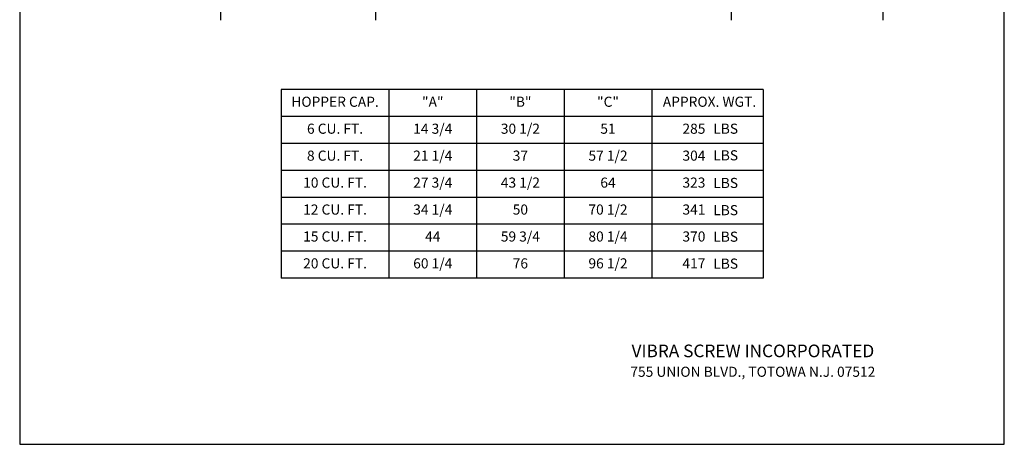
# Model space of a CAD drawing. Extents: x 0 to 146, y 0 to 189.
# Drawn here: x 0 to 146, y 0 to 63 of the extents above; entities that cross this region are included whole.
import ezdxf
from ezdxf.enums import TextEntityAlignment as Align

# ---------------------------------------------------------------- set-up
doc = ezdxf.new("R2010")
doc.units = 0
doc.header["$LTSCALE"] = 3.5
doc.header["$MEASUREMENT"] = 0
doc.layers.get('0').update_dxf_attribs({"linetype": 'CONTINUOUS'})
doc.styles.add('SIMPLEX', font='ROMANS')

msp = doc.modelspace()

# ---------------------------------------------------------------- linework, layer by layer
for p, q in [((0, 189.06), (0, 0)), ((146.09, 0), (146.09, 189.06)), ((29.79, 64.52), (29.79, 62.96)), ((52.8, 64.52), (52.8, 62.96)), ((105.55, 64.52), (105.55, 62.96)), ((128.05, 64.52), (128.05, 62.96)), ((110.31, 52.66), (38.79, 52.66)), ((38.79, 52.66), (38.79, 24.67)), ((54.79, 52.66), (54.79, 24.67)), ((67.79, 52.66), (67.79, 24.67)), ((80.79, 52.66), (80.79, 24.67)), ((93.79, 52.66), (93.79, 24.67)), ((110.31, 52.66), (110.31, 24.67)), ((110.31, 48.66), (38.79, 48.66)), ((110.31, 44.66), (38.79, 44.66)), ((110.31, 40.66), (38.79, 40.66)), ((110.31, 36.66), (38.79, 36.66)), ((110.31, 32.66), (38.79, 32.66)), ((110.31, 28.67), (38.79, 28.67)), ((110.31, 24.67), (38.79, 24.67)), ((0, 0), (146.09, 0))]:
    msp.add_line(p, q)

# ---------------------------------------------------------------- texts
at = {"style": 'SIMPLEX'}
for s, p in [('HOPPER CAP.', (46.79, 50.66)), ('"A"', (61.29, 50.66)), ('"B"', (74.29, 50.66)), ('"C"', (87.29, 50.66)), (' APPROX. WGT.', (102.12, 50.66)), ('6 CU. FT.', (46.79, 46.66)), ('14 3/4', (61.29, 46.66)), ('30 1/2', (74.29, 46.66)), ('51', (87.29, 46.66)), ('285', (100.04, 46.66)), ('LBS', (104.75, 46.66)), ('8 CU. FT.', (46.79, 42.66)), ('57 1/2', (87.29, 42.66)), ('304', (100.04, 42.66)), ('LBS', (104.75, 42.71)), ('10 CU. FT.', (46.79, 38.66)), ('27 3/4', (61.29, 38.66)), ('43 1/2', (74.29, 38.66)), ('64', (87.29, 38.66)), ('323', (100.04, 38.66)), ('LBS', (104.75, 38.61)), ('12 CU. FT.', (46.79, 34.66)), ('34 1/4', (61.29, 34.66)), ('50', (74.29, 34.66)), ('70 1/2', (87.29, 34.66)), ('341', (100.04, 34.66)), ('LBS', (104.75, 34.57)), ('15 CU. FT.', (46.79, 30.66)), ('44', (61.29, 30.66)), ('59 3/4', (74.29, 30.66)), ('80 1/4', (87.29, 30.66)), ('370', (100.04, 30.66)), ('LBS', (104.75, 30.63)), ('20 CU. FT.', (46.79, 26.67)), ('60 1/4', (61.29, 26.67)), ('76', (74.29, 26.67)), ('96 1/2', (87.29, 26.67)), ('417', (100.04, 26.67)), ('LBS', (104.75, 26.63))]:
    msp.add_text(s, height=1.5, dxfattribs=at).set_placement(p, align=Align.MIDDLE)
for s, p in [('21 1/4', (61.29, 42.66)), ('37', (74.29, 42.66))]:
    msp.add_text(s, height=1.5).set_placement(p, align=Align.MIDDLE)
for s, height, p in [('VIBRA SCREW INCORPORATED', 1.875, (108.79, 13.87)), ('755 UNION BLVD., TOTOWA N.J. 07512', 1.5, (108.78, 10.77))]:
    msp.add_text(s, height=height, dxfattribs=at).set_placement(p, align=Align.MIDDLE_CENTER)

doc.saveas('drawing.dxf')
